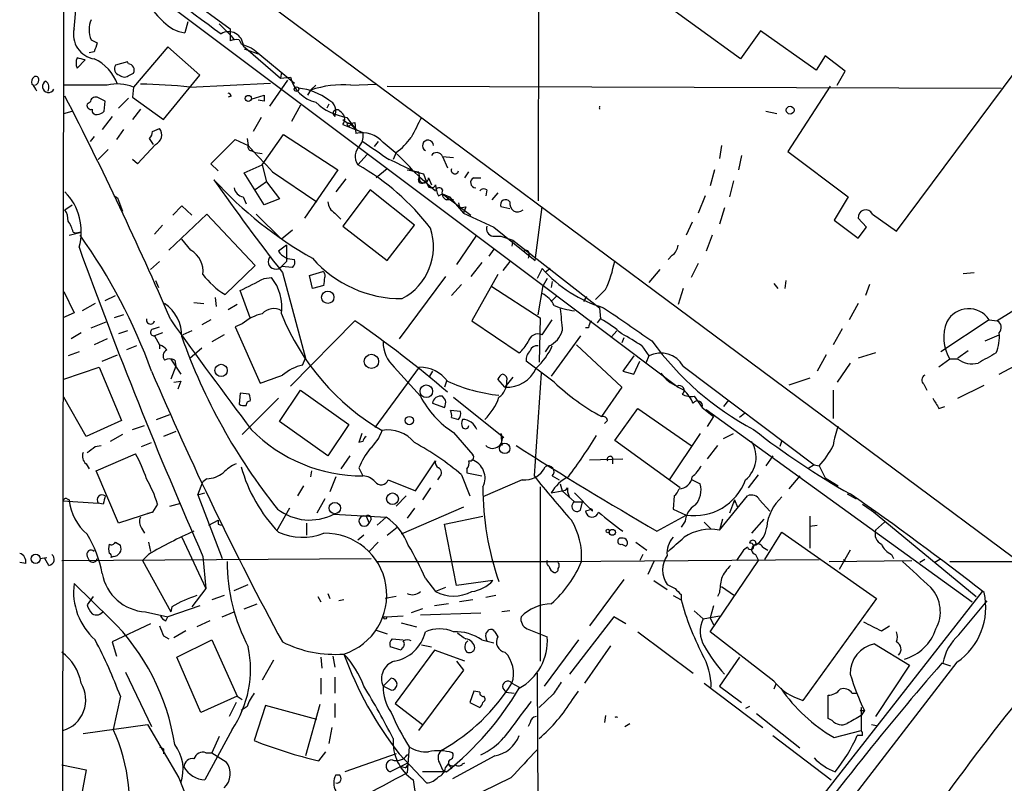
# Model space of a CAD drawing. Extents: x 4 to 856, y 1132 to 1974.
# Drawn here: x 26 to 108, y 1659 to 1724 of the extents above; entities that cross this region are included whole.
import ezdxf

# ---------------------------------------------------------------- set-up
doc = ezdxf.new("R2010")
doc.units = 0
doc.header["$MEASUREMENT"] = 0
doc.layers.add('MAIN', color=5, linetype='CONTINUOUS')

msp = doc.modelspace()

# ---------------------------------------------------------------- linework, layer by layer
at = {"layer": 'MAIN'}
for p, q in [((29.3793, 1826.8247), (29.1253, 1633.8694)), ((69.2573, 1807.0974), (69.1727, 1708.2914)), ((29.3793, 1737.5861), (109.1353, 1678.3194)), ((99.314, 1705.7514), (119.7187, 1733.1834)), ((32.6813, 1728.8654), (69.596, 1701.1794)), ((36.576, 1727.6801), (43.2647, 1722.7694)), ((86.1907, 1720.2294), (78.1473, 1726.0714)), ((30.1413, 1722.7694), (30.3107, 1724.6321)), ((39.7087, 1723.3621), (39.4547, 1722.4307)), ((42.3333, 1723.1927), (43.3493, 1722.1767)), ((87.884, 1722.6001), (86.1907, 1720.2294)), ((92.5407, 1719.2981), (87.884, 1722.6001)), ((31.5807, 1721.8381), (32.0887, 1721.5841)), ((43.3493, 1722.1767), (43.6033, 1721.8381)), ((44.0267, 1721.8381), (44.196, 1721.4994)), ((31.8347, 1720.8221), (31.4113, 1720.7374)), ((38.0153, 1721.2454), (35.1367, 1717.8587)), ((40.7247, 1718.8747), (38.0153, 1721.2454)), ((44.196, 1721.4994), (45.0427, 1721.1607)), ((44.3653, 1721.3301), (47.498, 1718.6207)), ((44.45, 1721.0761), (45.6353, 1720.6527)), ((45.0427, 1721.1607), (45.2967, 1720.9914)), ((45.2967, 1720.9914), (48.6833, 1718.1974)), ((30.3953, 1719.4674), (31.0727, 1720.1447)), ((34.6287, 1719.9754), (33.6127, 1719.7214)), ((34.7133, 1719.8061), (34.6287, 1719.9754)), ((93.3027, 1720.4834), (92.5407, 1719.2981)), ((94.996, 1719.2134), (93.3027, 1720.4834)), ((47.5827, 1719.1287), (47.498, 1718.6207)), ((94.3187, 1718.0281), (94.996, 1719.2134)), ((34.798, 1718.8747), (35.1367, 1719.0441)), ((37.6767, 1715.1494), (40.7247, 1718.8747)), ((48.0907, 1718.4514), (46.5667, 1716.2501)), ((47.498, 1718.6207), (48.3447, 1718.7054)), ((32.9353, 1718.0281), (29.2947, 1718.0281)), ((35.1367, 1717.8587), (35.052, 1717.0121)), ((39.878, 1717.8587), (46.6513, 1718.1974)), ((50.038, 1717.6047), (49.784, 1717.1814)), ((50.038, 1717.6047), (50.4613, 1718.0281)), ((53.4247, 1718.0281), (55.5413, 1718.1127)), ((56.4727, 1717.9434), (108.1193, 1717.7741)), ((93.726, 1717.9434), (90.17, 1712.4401)), ((31.496, 1716.5887), (31.242, 1716.4194)), ((32.6813, 1715.8267), (32.766, 1716.6734)), ((33.8667, 1716.0807), (34.7133, 1716.9274)), ((35.052, 1717.0121), (37.6767, 1715.1494)), ((43.3493, 1717.0967), (43.0953, 1717.0121)), ((45.0427, 1716.8427), (46.1433, 1717.1814)), ((46.1433, 1716.6734), (45.6353, 1716.7581)), ((29.2947, 1715.6574), (29.972, 1715.8267)), ((35.7293, 1715.9961), (35.052, 1715.1494)), ((49.1913, 1716.3347), (48.4293, 1714.9801)), ((51.562, 1716.4194), (51.3927, 1716.0807)), ((88.3073, 1715.8267), (89.2387, 1715.6574)), ((33.3587, 1715.4034), (32.512, 1714.3027)), ((45.8893, 1715.3187), (45.212, 1714.1334)), ((53.086, 1715.3187), (53.848, 1714.3027)), ((34.29, 1714.3027), (33.6973, 1713.4561)), ((36.7453, 1714.1334), (37.338, 1714.3874)), ((52.7473, 1714.7261), (54.4407, 1714.0487)), ((53.086, 1714.7261), (53.2553, 1714.5567)), ((53.4247, 1714.7261), (53.2553, 1714.5567)), ((53.4247, 1714.7261), (53.848, 1714.3027)), ((53.7633, 1714.8954), (53.848, 1713.9641)), ((53.848, 1714.3027), (54.4407, 1714.0487)), ((31.8347, 1713.7101), (31.496, 1713.2867)), ((36.83, 1713.0327), (36.4913, 1713.5407)), ((41.656, 1711.4241), (43.688, 1713.4561)), ((43.688, 1713.4561), (44.7887, 1712.9481)), ((44.704, 1713.5407), (44.7887, 1712.9481)), ((45.974, 1711.3394), (47.752, 1713.8794)), ((47.752, 1713.8794), (52.324, 1710.9161)), ((55.7107, 1713.2867), (55.372, 1712.8634)), ((33.02, 1712.6094), (32.1733, 1711.7627)), ((36.9993, 1713.0327), (35.4753, 1711.4241)), ((45.0427, 1712.5247), (45.3813, 1712.3554)), ((84.582, 1712.9481), (84.4127, 1711.8474)), ((90.17, 1712.4401), (95.25, 1708.6301)), ((35.4753, 1711.4241), (35.052, 1711.7627)), ((45.3813, 1712.3554), (45.974, 1712.2707)), ((54.7793, 1712.1861), (54.0173, 1711.3394)), ((57.2347, 1712.3554), (56.9807, 1711.7627)), ((61.1293, 1712.0167), (62.0607, 1711.9321)), ((61.1293, 1712.0167), (61.5527, 1711.0854)), ((86.2753, 1712.1014), (86.0213, 1710.9161)), ((42.2487, 1710.8314), (41.656, 1711.4241)), ((44.45, 1710.6621), (45.974, 1711.3394)), ((45.974, 1711.3394), (46.3127, 1709.9001)), ((52.324, 1710.9161), (49.53, 1706.8521)), ((56.4727, 1711.0007), (55.5413, 1710.2387)), ((58.166, 1710.9161), (59.0973, 1710.7467)), ((58.5893, 1710.8314), (59.5207, 1710.5774)), ((58.674, 1710.8314), (59.182, 1710.3234)), ((83.9893, 1710.9161), (83.6507, 1709.5614)), ((46.1433, 1707.9527), (44.45, 1710.6621)), ((46.8207, 1710.7467), (50.546, 1708.2067)), ((53.0013, 1710.1541), (52.1547, 1709.0534)), ((59.182, 1710.3234), (60.5367, 1709.1381)), ((59.5207, 1710.5774), (59.8593, 1709.6461)), ((59.69, 1709.9847), (59.8593, 1709.6461)), ((59.69, 1709.9847), (59.8593, 1709.6461)), ((59.944, 1710.2387), (60.198, 1709.6461)), ((62.992, 1710.2387), (63.3307, 1710.7467)), ((63.754, 1710.2387), (64.3467, 1710.2387)), ((85.598, 1709.9847), (85.2593, 1708.6301)), ((46.3127, 1709.9001), (45.3813, 1709.2227)), ((46.3127, 1709.9001), (47.4133, 1708.4607)), ((55.0333, 1709.2227), (52.7473, 1706.1747)), ((58.7587, 1706.2594), (55.0333, 1709.2227)), ((64.8547, 1709.2227), (64.77, 1708.7147)), ((33.528, 1708.7147), (33.782, 1708.5454)), ((33.528, 1708.7147), (33.782, 1708.5454)), ((33.782, 1708.5454), (34.2053, 1707.4447)), ((44.3653, 1708.6301), (44.6193, 1708.0374)), ((47.4133, 1708.4607), (46.1433, 1707.9527)), ((60.7907, 1708.7147), (61.1293, 1708.8841)), ((61.1293, 1708.8841), (61.722, 1708.6301)), ((61.1293, 1708.8841), (63.5, 1707.1061)), ((61.722, 1708.6301), (61.468, 1708.3761)), ((62.0607, 1708.3761), (61.468, 1708.3761)), ((61.722, 1708.6301), (62.9073, 1707.2754)), ((65.786, 1708.9687), (65.278, 1708.3761)), ((83.2273, 1708.7147), (82.6347, 1707.2754)), ((95.25, 1708.6301), (94.0647, 1706.6827)), ((29.3793, 1707.5294), (29.972, 1707.9527)), ((38.4387, 1707.1061), (39.2007, 1707.8681)), ((39.2007, 1707.8681), (40.0473, 1707.1061)), ((62.484, 1708.1221), (62.5687, 1707.6987)), ((62.5687, 1707.6987), (63.0767, 1707.7834)), ((63.0767, 1707.7834), (62.9073, 1707.2754)), ((66.802, 1707.6141), (66.04, 1707.7834)), ((68.9187, 1703.2961), (69.5113, 1707.7834)), ((84.836, 1707.6987), (84.4127, 1706.3441)), ((38.1, 1704.1427), (41.3173, 1707.1907)), ((41.3173, 1707.1907), (45.3813, 1702.8727)), ((45.466, 1707.1907), (47.5827, 1705.0741)), ((52.07, 1707.2754), (52.578, 1706.7674)), ((62.9073, 1707.2754), (65.4473, 1706.0901)), ((94.0647, 1706.6827), (96.0967, 1705.1587)), ((96.774, 1706.0901), (96.0967, 1706.8521)), ((97.282, 1707.1907), (99.314, 1705.7514)), ((37.592, 1706.2594), (36.9147, 1705.4974)), ((48.514, 1705.8361), (47.5827, 1705.0741)), ((52.7473, 1706.1747), (56.4727, 1703.2961)), ((56.4727, 1703.2961), (58.7587, 1706.2594)), ((65.4473, 1706.0901), (68.9187, 1703.2961)), ((82.1267, 1706.5134), (81.6187, 1705.4127)), ((96.0967, 1705.1587), (96.774, 1706.0901)), ((29.718, 1705.4127), (30.734, 1705.6667)), ((30.0567, 1705.6667), (30.3107, 1705.5821)), ((30.734, 1705.6667), (30.3107, 1705.5821)), ((39.9627, 1704.1427), (39.2007, 1705.0741)), ((63.9233, 1705.3281), (62.3147, 1702.9574)), ((65.3627, 1705.3281), (66.04, 1705.3281)), ((66.04, 1705.3281), (67.056, 1704.9894)), ((67.056, 1704.9894), (66.9713, 1704.4814)), ((67.056, 1704.9894), (74.3373, 1699.3167)), ((83.82, 1705.4127), (83.312, 1704.0581)), ((48.006, 1704.5661), (47.3287, 1704.0581)), ((65.4473, 1704.2274), (65.024, 1703.6347)), ((68.4107, 1703.8041), (68.326, 1703.4654)), ((80.4333, 1703.7194), (80.0947, 1703.3807)), ((36.576, 1702.5341), (37.338, 1703.2114)), ((45.3813, 1702.8727), (42.8413, 1700.4174)), ((48.006, 1703.2114), (47.5827, 1702.7881)), ((48.514, 1702.7034), (47.5827, 1702.7881)), ((64.4313, 1703.1267), (63.5, 1701.9414)), ((66.802, 1703.2114), (66.2093, 1702.4494)), ((69.5113, 1702.6187), (69.088, 1701.7721)), ((70.1887, 1702.6187), (69.7653, 1702.2801)), ((79.4173, 1702.5341), (78.486, 1701.4334)), ((82.6347, 1703.0421), (82.042, 1701.8567)), ((115.4007, 1702.9574), (107.7807, 1698.2161)), ((46.1433, 1701.7721), (46.736, 1701.8567)), ((47.6673, 1702.2801), (49.6147, 1695.0834)), ((49.9533, 1702.0261), (51.054, 1702.3647)), ((50.2073, 1700.9254), (49.9533, 1702.0261)), ((61.3833, 1701.9414), (57.4887, 1696.6921)), ((65.786, 1702.1107), (63.5847, 1698.2161)), ((69.9347, 1701.7721), (69.596, 1701.1794)), ((104.902, 1702.1954), (105.8333, 1702.2801)), ((36.9993, 1701.6027), (37.2533, 1701.0101)), ((51.1387, 1701.1794), (50.2073, 1700.9254)), ((62.738, 1701.2641), (61.8913, 1700.3327)), ((65.278, 1701.0947), (69.342, 1698.4701)), ((69.1727, 1698.7241), (69.596, 1701.1794)), ((69.596, 1701.1794), (80.9413, 1692.6281)), ((70.358, 1701.5181), (70.2733, 1701.0101)), ((74.8453, 1700.8407), (73.9987, 1699.9941)), ((81.3647, 1700.9254), (80.9413, 1699.5707)), ((88.9847, 1701.3487), (89.3233, 1700.9254)), ((90.0007, 1701.6027), (89.916, 1700.9254)), ((97.028, 1701.2641), (96.6893, 1700.3327)), ((29.2947, 1700.6714), (30.1413, 1698.8934)), ((32.766, 1699.9094), (33.6127, 1700.3327)), ((41.9947, 1700.1634), (42.0793, 1699.4014)), ((44.958, 1698.4701), (44.1113, 1700.7561)), ((70.7813, 1700.3327), (70.358, 1699.9094)), ((73.2367, 1700.2481), (72.9827, 1699.8247)), ((31.9193, 1699.6554), (30.8187, 1699.0627)), ((40.2167, 1699.7401), (41.0633, 1699.6554)), ((43.8573, 1699.5707), (43.0953, 1699.1474)), ((74.3373, 1699.3167), (74.422, 1698.3854)), ((96.0967, 1699.6554), (95.3347, 1698.3007)), ((30.1413, 1698.8934), (29.21, 1698.4701)), ((34.29, 1698.7241), (33.528, 1698.4701)), ((69.342, 1698.4701), (69.2573, 1694.7447)), ((74.168, 1698.0467), (74.422, 1698.3854)), ((31.5807, 1697.6234), (32.8507, 1698.1314)), ((36.83, 1697.5387), (37.338, 1697.7081)), ((41.656, 1698.3007), (40.894, 1697.8774)), ((44.2807, 1697.9621), (43.688, 1697.7081)), ((43.688, 1697.7081), (45.8047, 1692.9667)), ((48.3447, 1692.7127), (53.7633, 1698.2161)), ((63.5847, 1698.2161), (67.564, 1695.5067)), ((69.5113, 1697.0307), (70.358, 1698.3007)), ((73.406, 1697.6234), (73.152, 1697.6234)), ((94.742, 1697.5387), (93.98, 1696.1841)), ((107.1033, 1698.3007), (103.0393, 1695.5914)), ((107.1033, 1698.3007), (107.7807, 1698.2161)), ((30.734, 1697.2001), (29.8873, 1696.6921)), ((32.9353, 1696.6921), (31.8347, 1696.1841)), ((34.6287, 1697.3694), (33.8667, 1697.1154)), ((37.592, 1697.2001), (36.9147, 1696.9461)), ((36.9147, 1696.9461), (37.338, 1696.1841)), ((40.0473, 1697.3694), (39.2853, 1697.0307)), ((42.7567, 1697.0307), (41.7407, 1696.4381)), ((72.7287, 1696.9461), (70.2733, 1693.5594)), ((75.7767, 1697.3694), (75.3533, 1696.8614)), ((76.3693, 1696.7767), (76.2, 1696.3534)), ((106.7647, 1696.5227), (107.95, 1697.0307)), ((35.3907, 1696.0994), (34.544, 1695.7607)), ((37.338, 1696.1841), (37.338, 1695.8454)), ((39.878, 1695.0834), (40.894, 1695.9301)), ((70.104, 1696.0994), (69.7653, 1695.5914)), ((72.39, 1696.1841), (76.2, 1692.6281)), ((77.8933, 1696.0994), (78.486, 1695.2527)), ((30.5647, 1695.5914), (29.6333, 1695.2527)), ((32.512, 1694.8294), (33.782, 1695.3374)), ((49.3607, 1694.4907), (49.6147, 1695.0834)), ((77.216, 1695.2527), (76.2847, 1693.9827)), ((78.486, 1695.2527), (78.232, 1694.6601)), ((93.3873, 1695.3374), (92.6253, 1693.9827)), ((97.536, 1695.5067), (96.0967, 1695.0834)), ((105.3253, 1695.6761), (104.4787, 1695.0834)), ((29.2947, 1693.3054), (32.258, 1694.3214)), ((32.258, 1694.3214), (34.1207, 1689.8341)), ((38.2693, 1694.9987), (39.116, 1693.7287)), ((38.6927, 1694.4061), (38.2693, 1693.3054)), ((38.608, 1694.9141), (38.6927, 1694.4061)), ((55.4567, 1689.2414), (59.182, 1694.3214)), ((57.0653, 1694.3214), (59.2667, 1691.8661)), ((70.5273, 1693.0514), (68.1567, 1694.8294)), ((77.216, 1693.7287), (77.724, 1694.8294)), ((81.3647, 1694.4061), (92.3713, 1686.1087)), ((95.4193, 1694.6601), (94.3187, 1693.0514)), ((103.8013, 1694.9987), (102.87, 1694.3214)), ((104.4787, 1694.9987), (103.8013, 1694.9987)), ((107.95, 1693.7287), (110.1513, 1694.9141)), ((60.2827, 1693.9827), (60.0287, 1693.5594)), ((67.056, 1693.4747), (66.3787, 1692.6281)), ((69.4267, 1693.8134), (68.834, 1685.1774)), ((76.2847, 1693.9827), (77.216, 1693.7287)), ((92.0327, 1693.3901), (90.2547, 1692.7974)), ((38.5233, 1693.0514), (39.116, 1693.1361)), ((39.116, 1693.1361), (38.862, 1692.4587)), ((61.468, 1693.1361), (61.2987, 1692.6281)), ((66.3787, 1692.6281), (65.786, 1693.3054)), ((76.2, 1692.6281), (74.5067, 1690.1727)), ((80.9413, 1692.6281), (81.4493, 1692.3741)), ((101.6, 1692.8821), (101.854, 1692.3741)), ((104.4787, 1691.6967), (106.68, 1692.7974)), ((31.1573, 1688.4794), (29.2947, 1691.7814)), ((44.1113, 1692.1201), (44.0267, 1691.1887)), ((44.8733, 1692.0354), (44.1113, 1692.1201)), ((47.4133, 1689.7494), (49.1913, 1692.3741)), ((49.1913, 1692.3741), (53.2553, 1689.4954)), ((61.3833, 1691.5274), (61.1293, 1691.8661)), ((62.0607, 1691.7814), (66.294, 1688.3947)), ((82.296, 1691.8661), (82.9733, 1690.9347)), ((93.98, 1692.3741), (93.98, 1690.0034)), ((44.2807, 1688.6487), (47.3287, 1691.6967)), ((60.2827, 1691.2734), (61.2987, 1690.9347)), ((82.9733, 1690.9347), (83.9047, 1690.1727)), ((85.1747, 1691.5274), (84.7513, 1691.0194)), ((102.87, 1690.8501), (103.378, 1691.0194)), ((37.084, 1689.9187), (38.1847, 1690.3421)), ((62.6533, 1690.5961), (61.8067, 1690.6807)), ((61.8913, 1690.0881), (62.484, 1689.9187)), ((75.6073, 1688.1407), (77.5547, 1690.8501)), ((77.5547, 1690.8501), (82.042, 1687.7174)), ((83.312, 1690.7654), (105.664, 1674.5941)), ((83.9047, 1690.1727), (83.3967, 1689.3261)), ((86.5293, 1690.4267), (86.106, 1690.0881)), ((34.1207, 1689.8341), (31.1573, 1688.4794)), ((35.052, 1689.0721), (36.068, 1689.4107)), ((51.4773, 1686.8707), (47.4133, 1689.7494)), ((53.2553, 1689.4954), (51.4773, 1686.8707)), ((75.0147, 1689.8341), (74.7607, 1689.5801)), ((34.2053, 1688.6487), (33.1893, 1688.0561)), ((38.6927, 1688.9027), (37.6767, 1688.4794)), ((54.356, 1688.7334), (54.102, 1687.9714)), ((62.0607, 1688.8181), (63.6693, 1686.9554)), ((66.04, 1688.7334), (66.1247, 1687.7174)), ((82.804, 1688.7334), (80.1793, 1684.8387)), ((84.7513, 1688.3101), (85.598, 1688.7334)), ((31.9193, 1687.6327), (32.4273, 1687.7174)), ((35.814, 1687.6327), (36.6607, 1687.9714)), ((54.4407, 1688.0561), (54.102, 1687.9714)), ((81.1107, 1684.1614), (75.6073, 1688.1407)), ((84.2433, 1687.7174), (83.3967, 1686.6167)), ((89.662, 1688.1407), (89.4927, 1687.6327)), ((32.004, 1685.6007), (35.306, 1687.0401)), ((53.34, 1686.8707), (52.578, 1685.7701)), ((88.9, 1686.8707), (88.3073, 1686.0241)), ((31.1573, 1686.1934), (31.4113, 1685.7701)), ((58.8433, 1683.9074), (60.5367, 1686.4474)), ((73.4907, 1686.5321), (76.2847, 1686.6167)), ((75.438, 1686.7014), (75.438, 1686.1934)), ((92.3713, 1686.1087), (91.8633, 1685.7701)), ((92.3713, 1686.1087), (92.7947, 1686.0241)), ((92.7947, 1686.0241), (93.3027, 1685.0081)), ((33.8667, 1681.1981), (32.004, 1685.6007)), ((50.1227, 1685.6007), (50.038, 1685.0927)), ((54.102, 1685.8547), (54.4407, 1685.1774)), ((62.738, 1685.2621), (63.4153, 1683.4841)), ((63.1613, 1685.7701), (63.1613, 1685.4314)), ((63.1613, 1685.4314), (64.4313, 1685.1774)), ((70.358, 1685.1774), (70.9507, 1684.8387)), ((86.868, 1684.1614), (87.7147, 1685.2621)), ((91.186, 1685.1774), (90.2547, 1684.0767)), ((40.5553, 1683.5687), (40.9787, 1684.6694)), ((41.3173, 1684.9234), (40.9787, 1684.6694)), ((49.4453, 1684.3307), (48.9373, 1683.4841)), ((52.1547, 1685.0927), (51.6467, 1683.8227)), ((56.5573, 1684.8387), (58.8433, 1683.9074)), ((60.8753, 1685.0927), (60.706, 1684.8387)), ((67.818, 1684.8387), (64.516, 1683.3994)), ((71.0353, 1684.5001), (71.2047, 1683.9074)), ((82.1267, 1684.8387), (82.804, 1684.5001)), ((93.3027, 1685.0081), (94.4033, 1684.3307)), ((40.5553, 1683.5687), (41.148, 1683.7381)), ((40.5553, 1683.5687), (42.5873, 1678.2347)), ((58.0813, 1683.4841), (57.2347, 1682.6374)), ((60.1133, 1684.1614), (59.436, 1683.1454)), ((69.342, 1684.2461), (69.342, 1669.5987)), ((70.2733, 1683.7381), (71.2047, 1683.9074)), ((71.2047, 1683.9074), (72.2207, 1682.9761)), ((71.628, 1684.1614), (71.628, 1683.8227)), ((71.628, 1683.8227), (71.7973, 1683.3147)), ((72.2207, 1683.7381), (73.7447, 1682.2141)), ((80.6027, 1683.4841), (80.518, 1682.3834)), ((84.4127, 1680.6054), (86.7833, 1683.4841)), ((95.1653, 1683.6534), (95.9273, 1683.2301)), ((29.21, 1683.0607), (32.1733, 1682.8914)), ((29.5487, 1683.2301), (29.718, 1683.1454)), ((32.5967, 1682.8067), (32.1733, 1682.8914)), ((37.1687, 1682.8067), (36.7453, 1682.1294)), ((38.1847, 1682.6374), (39.116, 1682.8914)), ((51.2233, 1683.2301), (50.546, 1682.0447)), ((72.2207, 1682.9761), (72.898, 1682.9761)), ((72.7287, 1682.2987), (72.898, 1682.9761)), ((85.6827, 1683.1454), (85.2593, 1682.0447)), ((85.6827, 1683.1454), (85.598, 1682.8914)), ((85.6827, 1683.1454), (85.9367, 1682.5527)), ((87.7993, 1683.1454), (88.646, 1682.2141)), ((96.4353, 1682.8067), (97.536, 1682.0447)), ((36.7453, 1682.1294), (33.8667, 1681.1981)), ((36.322, 1682.0447), (36.7453, 1682.1294)), ((48.26, 1682.4681), (47.1593, 1680.5207)), ((51.9853, 1681.9601), (56.388, 1681.7061)), ((54.6947, 1681.7907), (54.9487, 1681.1981)), ((62.9073, 1682.5527), (57.658, 1680.2667)), ((58.7587, 1682.4681), (58.166, 1681.6214)), ((61.2987, 1681.1134), (64.516, 1681.7907)), ((73.4907, 1682.2987), (73.152, 1682.2141)), ((79.1633, 1680.5207), (81.6187, 1681.8754)), ((80.518, 1682.3834), (81.6187, 1681.8754)), ((92.0327, 1681.7907), (92.0327, 1679.0814)), ((97.1973, 1682.2987), (106.0027, 1675.0174)), ((41.4867, 1681.0287), (42.2487, 1681.4521)), ((42.2487, 1681.1134), (42.5027, 1681.0287)), ((49.6993, 1681.1981), (49.6993, 1680.1821)), ((55.118, 1681.5367), (54.9487, 1681.1981)), ((56.388, 1681.7061), (55.626, 1681.0287)), ((62.3147, 1675.9487), (61.2987, 1681.1134)), ((81.534, 1681.3674), (81.1953, 1680.8594)), ((83.1427, 1681.2827), (83.7353, 1680.6901)), ((84.6667, 1681.5367), (84.4127, 1680.6054)), ((88.138, 1681.5367), (87.122, 1680.3514)), ((92.0327, 1680.9441), (92.6253, 1681.0287)), ((98.298, 1681.2827), (97.536, 1680.6054)), ((35.814, 1680.7747), (36.068, 1680.3514)), ((54.5253, 1680.1821), (54.0173, 1679.7587)), ((56.4727, 1680.1821), (57.3193, 1680.8594)), ((88.2227, 1678.1501), (89.662, 1680.4361)), ((89.662, 1680.4361), (97.6207, 1674.8481)), ((33.6127, 1679.5894), (34.036, 1679.3354)), ((36.4067, 1679.5894), (36.576, 1678.8274)), ((39.2007, 1680.0127), (41.2327, 1675.6947)), ((55.7107, 1679.5894), (54.9487, 1678.8274)), ((76.2, 1679.4201), (76.5387, 1679.2507)), ((77.3853, 1679.5894), (78.3167, 1678.9121)), ((36.4067, 1678.5734), (35.8987, 1678.0654)), ((77.978, 1678.5734), (77.724, 1678.0654)), ((86.4447, 1678.9121), (85.852, 1678.0654)), ((86.7833, 1679.1661), (86.4447, 1678.9121)), ((87.4607, 1678.5734), (87.7147, 1678.0654)), ((88.0533, 1679.1661), (88.4767, 1678.9121)), ((95.4193, 1678.9121), (94.488, 1677.3034)), ((98.8907, 1678.5734), (99.06, 1678.2347)), ((26.0773, 1677.8114), (25.5693, 1677.8961)), ((27.2627, 1678.2347), (27.8553, 1678.3194)), ((28.0247, 1677.6421), (27.686, 1678.2347)), ((29.1253, 1678.0654), (55.118, 1678.2347)), ((31.242, 1678.4041), (31.4113, 1678.0654)), ((33.4433, 1678.4041), (33.274, 1678.3194)), ((35.8987, 1678.0654), (38.2693, 1673.7474)), ((40.9787, 1678.4041), (41.2327, 1675.6947)), ((55.5413, 1677.9807), (70.7813, 1677.9807)), ((70.7813, 1677.9807), (92.7947, 1678.1501)), ((78.9093, 1677.9807), (78.4013, 1676.8801)), ((83.6507, 1672.0541), (87.7147, 1678.0654)), ((93.6413, 1677.9807), (100.584, 1678.0654)), ((94.8267, 1678.1501), (94.996, 1678.0654)), ((101.6847, 1678.1501), (101.2613, 1677.8961)), ((102.9547, 1678.1501), (102.5313, 1677.8961)), ((103.8013, 1677.9807), (145.2033, 1677.8961)), ((33.1893, 1673.1547), (30.1413, 1676.1181)), ((43.6033, 1675.5254), (44.7887, 1676.0334)), ((59.69, 1676.5414), (60.5367, 1675.4407)), ((65.3627, 1676.3721), (62.3147, 1675.9487)), ((76.3693, 1676.4567), (73.4907, 1672.5621)), ((78.9093, 1676.3721), (80.01, 1675.6101)), ((41.2327, 1675.6947), (40.0473, 1674.1707)), ((51.4773, 1675.2714), (51.6467, 1674.8481)), ((61.3833, 1675.7794), (60.5367, 1675.4407)), ((106.5107, 1675.4407), (69.1727, 1627.7734)), ((81.1953, 1675.1867), (81.1953, 1674.7634)), ((84.4127, 1675.3561), (84.2433, 1675.0174)), ((84.582, 1675.8641), (85.6827, 1675.1021)), ((31.75, 1675.0174), (31.242, 1674.3401)), ((42.7567, 1675.1021), (41.7407, 1674.7634)), ((44.45, 1674.0014), (45.5507, 1674.4247)), ((50.6307, 1675.0174), (50.8847, 1674.5941)), ((52.832, 1674.7634), (52.4087, 1674.6787)), ((57.2347, 1675.0174), (56.3033, 1674.8481)), ((61.6373, 1674.4247), (60.452, 1674.2554)), ((63.6693, 1674.7634), (62.5687, 1674.5941)), ((65.6167, 1675.1021), (64.77, 1674.9327)), ((80.518, 1675.1021), (81.1953, 1674.7634)), ((97.6207, 1674.8481), (91.44, 1666.2967)), ((104.5633, 1671.8001), (106.934, 1674.6787)), ((36.1527, 1673.7474), (38.0153, 1673.3241)), ((40.7247, 1674.2554), (38.0153, 1673.3241)), ((38.354, 1674.1707), (38.2693, 1673.7474)), ((42.5873, 1673.3241), (43.6033, 1673.7474)), ((59.436, 1674.0014), (58.5047, 1673.6627)), ((59.2667, 1673.4934), (64.3467, 1673.6627)), ((66.802, 1673.8321), (66.1247, 1673.7474)), ((82.296, 1673.8321), (83.058, 1673.1547)), ((83.9047, 1674.2554), (83.6507, 1673.2394)), ((36.576, 1672.7314), (33.3587, 1671.2074)), ((37.846, 1672.9854), (38.0153, 1673.3241)), ((41.5713, 1672.9854), (40.4707, 1672.4774)), ((56.388, 1673.3241), (57.8273, 1673.4087)), ((57.658, 1672.8161), (58.928, 1672.4774)), ((75.5227, 1673.3241), (71.7973, 1668.4981)), ((76.5387, 1672.7314), (75.5227, 1673.3241)), ((83.058, 1673.1547), (84.4127, 1673.4087)), ((83.6507, 1673.2394), (83.9047, 1672.6467)), ((39.5393, 1672.1387), (38.5233, 1671.5461)), ((55.4567, 1672.2234), (56.4727, 1671.8847)), ((64.77, 1671.8847), (65.024, 1672.2234)), ((65.532, 1672.0541), (65.786, 1671.6307)), ((68.2413, 1672.3081), (69.9347, 1671.6307)), ((77.5547, 1672.0541), (82.2113, 1668.5827)), ((88.9847, 1667.9054), (83.6507, 1672.0541)), ((98.044, 1672.1387), (98.7213, 1672.5621)), ((33.3587, 1671.2074), (33.6973, 1670.0221)), ((37.6767, 1671.7154), (38.1, 1671.4614)), ((38.7773, 1669.9374), (41.7407, 1671.3767)), ((41.7407, 1671.3767), (43.8573, 1666.6354)), ((56.896, 1671.4614), (57.8273, 1671.3767)), ((64.4313, 1671.3767), (65.4473, 1671.1227)), ((72.5593, 1671.3767), (69.6807, 1667.4821)), ((97.4513, 1671.0381), (100.4147, 1669.2601)), ((57.658, 1670.5301), (56.7267, 1670.7841)), ((60.452, 1670.5301), (57.15, 1666.0427)), ((57.7427, 1670.6994), (57.658, 1670.5301)), ((59.3513, 1670.9534), (60.198, 1670.7841)), ((62.992, 1669.5987), (60.452, 1670.5301)), ((75.2687, 1670.8687), (73.0673, 1667.7361)), ((40.8093, 1665.2807), (38.7773, 1669.9374)), ((46.9053, 1669.6834), (45.974, 1667.9901)), ((50.8847, 1669.9374), (50.9693, 1669.0061)), ((51.9007, 1670.0221), (52.07, 1669.0907)), ((62.3147, 1669.5987), (62.9073, 1668.8367)), ((104.394, 1669.5141), (80.264, 1638.2721)), ((86.106, 1669.9374), (84.4127, 1667.4821)), ((103.886, 1669.1754), (103.124, 1669.4294)), ((34.4593, 1668.6674), (36.6607, 1664.0954)), ((62.9073, 1668.8367), (59.0973, 1663.7567)), ((69.088, 1668.5827), (69.342, 1624.5561)), ((100.4147, 1669.2601), (97.536, 1664.9421)), ((50.8847, 1668.1594), (50.8847, 1666.8047)), ((52.07, 1668.2441), (52.07, 1666.8894)), ((56.134, 1667.4821), (56.8113, 1668.1594)), ((66.9713, 1667.7361), (67.564, 1667.3974)), ((83.1427, 1667.7361), (88.0533, 1664.0107)), ((56.8113, 1667.1434), (56.134, 1667.4821)), ((63.754, 1667.0587), (63.4153, 1666.1274)), ((64.262, 1666.9741), (63.754, 1667.0587)), ((66.2093, 1667.3127), (66.4633, 1666.9741)), ((66.4633, 1666.9741), (67.1407, 1666.8894)), ((72.0513, 1666.3814), (72.5593, 1667.0587)), ((84.4127, 1667.4821), (86.2753, 1666.1274)), ((89.154, 1667.6514), (88.9847, 1667.2281)), ((95.5887, 1666.8894), (96.012, 1666.8894)), ((34.036, 1666.6354), (33.4433, 1663.8414)), ((43.8573, 1666.6354), (40.8093, 1665.2807)), ((43.7727, 1666.1274), (43.18, 1664.9421)), ((43.8573, 1666.6354), (44.2807, 1666.3814)), ((63.4153, 1666.1274), (64.262, 1665.7041)), ((70.4427, 1666.8047), (69.2573, 1665.7041)), ((93.5567, 1664.7727), (93.5567, 1666.7201)), ((44.704, 1665.7887), (44.196, 1665.4501)), ((46.228, 1665.8734), (45.2967, 1662.9101)), ((50.546, 1664.6881), (46.228, 1665.8734)), ((50.8, 1665.9581), (49.6147, 1661.6401)), ((52.07, 1666.0427), (52.07, 1664.8574)), ((57.15, 1666.0427), (59.436, 1664.2647)), ((86.9527, 1665.7887), (86.614, 1665.6194)), ((96.266, 1665.4501), (96.6047, 1665.4501)), ((96.3507, 1665.7041), (96.3507, 1663.7567)), ((96.6047, 1665.4501), (96.3507, 1665.0267)), ((68.4953, 1664.4341), (68.326, 1664.0954)), ((74.8453, 1665.0267), (74.7607, 1664.4341)), ((87.5453, 1665.1961), (91.186, 1662.3174)), ((93.8953, 1664.6034), (93.5567, 1664.7727)), ((30.9033, 1663.5027), (36.322, 1664.2647)), ((36.322, 1664.2647), (38.9467, 1659.7774)), ((43.434, 1663.8414), (41.148, 1659.6081)), ((51.816, 1664.0107), (51.562, 1662.6561)), ((76.454, 1664.0954), (76.8773, 1664.3494)), ((94.0647, 1663.1641), (96.3507, 1663.7567)), ((97.1973, 1664.2647), (97.6207, 1664.1801)), ((42.3333, 1663.2487), (41.7407, 1661.8941)), ((88.9, 1663.3334), (93.8107, 1659.6081)), ((96.4353, 1663.3334), (96.012, 1663.3334)), ((37.6767, 1662.2327), (37.6767, 1661.8094)), ((50.7153, 1661.2167), (51.308, 1661.9787)), ((58.3353, 1662.4021), (58.166, 1660.2007)), ((41.2327, 1661.8941), (41.7407, 1661.8941)), ((41.7407, 1661.8941), (42.926, 1661.1321)), ((57.2347, 1661.8094), (52.9167, 1660.2854)), ((57.4887, 1661.8094), (59.7747, 1659.3541)), ((58.166, 1661.7247), (58.3353, 1661.7247)), ((65.532, 1661.6401), (61.976, 1659.6927)), ((29.1253, 1660.8781), (31.1573, 1660.4547)), ((31.1573, 1660.4547), (30.5647, 1657.3221)), ((58.2507, 1661.0474), (56.7267, 1660.2854)), ((57.9967, 1660.6241), (57.658, 1660.7087)), ((61.468, 1660.2854), (59.436, 1660.2854)), ((60.8753, 1661.0474), (61.1293, 1660.4547)), ((61.1293, 1660.4547), (61.468, 1660.2854)), ((61.3833, 1660.6241), (61.6373, 1660.9627)), ((61.8067, 1660.7087), (61.8913, 1660.5394)), ((62.8227, 1660.9627), (62.992, 1661.0474)), ((38.9467, 1659.7774), (40.64, 1655.5441)), ((52.1547, 1660.0314), (52.4087, 1660.0314)), ((66.8867, 1659.7774), (59.8593, 1656.3907))]:
    msp.add_line(p, q, dxfattribs=at)
for centre, radius in [((48.8526, 1717.6894), 0.1893), ((44.7963, 1716.9121), 0.2558), ((90.3638, 1715.9226), 0.3284), ((51.4769, 1700.1869), 0.5175), ((55.1515, 1694.7982), 0.6013), ((42.5105, 1694.0459), 0.5161), ((59.7658, 1692.2884), 0.529), ((58.3353, 1689.8235), 0.3518), ((66.36, 1687.4812), 0.4409), ((56.9227, 1683.2444), 0.4924), ((52.0699, 1682.4681), 0.4751), ((75.0358, 1680.5419), 0.1496), ((75.4138, 1680.424), 0.2493), ((26.9111, 1678.1975), 0.3908), ((56.3033, 1673.2394), 0.1197)]:
    msp.add_circle(centre, radius, dxfattribs=at)
for centre, radius, start, end in [((160.9789, 1884.5974), 200.9032, 230.781268, 233.863012), ((42.7981, 1729.1611), 7.7367, 214.29867, 228.550594), ((33.5912, 1722.6847), 2.1815, 157.162142, 202.835438), ((39.8849, 1725.4147), 3.0149, 222.908547, 261.796256), ((32.1853, 1722.2976), 2.0977, 167.002517, 260.37872), ((43.1377, 1721.2948), 1.2282, 1.647103, 121.132567), ((297.2645, 1722.2614), 254.0003, 179.885409, 180.114592), ((222.4615, 1657.7032), 200.8048, 161.450469, 161.679652), ((43.8153, 1720.2699), 1.5824, 82.322568, 110.362373), ((31.3696, 1719.8907), 1.0623, 156.511757, 203.483297), ((-11.6159, 1550.8794), 174.5653, 75.845217, 76.0744), ((30.4312, 1716.9841), 3.5358, 18.614302, 66.61289), ((34.0995, 1719.425), 0.5699, 148.66384, 254.927405), ((34.6963, 1719.298), 0.5083, 330.035633, 88.083714), ((27.1147, 1718.282), 0.5558, 130.373177, 197.734068), ((26.9241, 1718.5079), 0.2602, 347.454468, 130.620402), ((26.7367, 1718.4573), 0.4413, 283.444223, 359.234025), ((27.9972, 1717.9159), 0.5045, 116.676788, 333.323212), ((27.3897, 1717.8503), 0.6417, 329.034712, 53.580088), ((34.3747, 1719.3194), 0.614, 226.405547, 313.587694), ((51.1448, 1719.3888), 2.8823, 193.715628, 256.282441), ((25.6129, 1716.9704), 1.5001, 21.495727, 49.593412), ((33.7771, 1714.5795), 3.5499, 67.480453, 103.717593), ((35.176, 1675.0664), 43.0499, 83.729519, 89.263583), ((48.5618, 1712.9406), 4.8554, 51.835947, 84.561234), ((52.7387, 1709.7585), 8.298, 85.257919, 108.993711), ((-238.7087, 1578.7979), 301.6583, 23.337895, 27.287893), ((31.957, 1716.5699), 0.4614, 73.41494, 177.66472), ((-52.2425, 1547.5278), 189.3058, 63.317001, 63.546197), ((43.0533, 1717.0547), 0.299, 8.075896, 81.924104), ((173.1432, 1716.9274), 127.0002, 179.885409, 180.114592), ((53.9407, 1720.4324), 5.1846, 227.847928, 260.511334), ((51.1619, 1715.8355), 1.0056, 334.553556, 66.555275), ((31.5665, 1716.3206), 0.3392, 163.066164, 286.933836), ((31.9899, 1715.8973), 0.3393, 163.071082, 286.928918), ((32.0293, 1716.5297), 0.9588, 273.551733, 312.844497), ((52.2393, 1715.6574), 0.3053, 33.684862, 236.315138), ((52.1801, 1715.1748), 0.7232, 321.65322, 64.338425), ((74.678, 1716.1231), 0.3636, 159.556458, 200.443542), ((53.4247, 1715.6999), 0.8729, 219.09959, 292.825376), ((482.2726, 1502.8122), 473.309, 153.321711, 153.550883), ((35.7892, 1714.1924), 0.9579, 317.132054, 356.468811), ((36.6184, 1713.8476), 0.8996, 295.052295, 36.874993), ((53.2553, 1714.5979), 0.2124, 37.118023, 142.865695), ((54.3983, 1711.8051), 2.228, 38.829287, 104.299447), ((53.0291, 1713.7949), 1.4342, 323.814027, 10.19265), ((436.5455, 2262.8556), 669.3505, 235.1898457, 235.4190261), ((53.1246, 1717.7355), 6.7704, 307.377834, 322.622166), ((59.9041, 1712.9356), 0.4633, 1.545819, 242.478172), ((45.0568, 1712.821), 0.2967, 154.635454, 267.275527), ((596.1812, 2219.8718), 749.0029, 222.5939359, 222.8231077), ((54.9817, 1712.0511), 1.1986, 131.550174, 216.426279), ((44.9998, 1698.7267), 18.2622, 41.515954, 52.433206), ((40.4111, 1675.3232), 39.8908, 62.890108, 65.990829), ((60.6436, 1711.8386), 0.5173, 20.137343, 149.469316), ((43.5944, 1693.2771), 20.8539, 37.615313, 60.012786), ((62.1764, 1710.8767), 0.3109, 156.494086, 351.622317), ((66.5191, 1732.474), 33.2802, 222.315334, 240.650556), ((183.3055, 1808.5566), 172.3149, 214.85864, 218.079739), ((58.4626, 1710.4081), 0.7194, 331.913927, 28.079046), ((59.4026, 1710.0894), 0.306, 183.748053, 339.983286), ((59.5545, 1710.2049), 0.3909, 162.35305, 4.959584), ((63.9293, 1709.8335), 0.4414, 113.394557, 269.22122), ((44.4923, 1709.5191), 0.898, 188.130102, 261.869898), ((60.198, 1709.7449), 0.3528, 196.262154, 343.737847), ((62.7905, 1709.7604), 2.2567, 182.903231, 207.605171), ((60.8471, 1709.0817), 0.3155, 26.548806, 169.701651), ((61.722, 1708.9688), 0.6448, 156.810744, 246.802576), ((64.6007, 1708.8839), 0.4235, 53.140927, 143.111161), ((25.9572, 1705.7031), 4.7891, 344.169967, 44.392581), ((66.4386, 1707.9633), 0.4373, 33.813597, 204.291068), ((28.1097, 1706.6828), 1.526, 356.818087, 33.696316), ((52.7048, 1708.3337), 1.2341, 185.906937, 239.04341), ((67.4639, 1708.0493), 0.6804, 166.623497, 310.164649), ((96.7201, 1706.9137), 0.6264, 26.241927, 185.643246), ((27.748, 1705.1791), 2.3596, 11.925675, 36.967509), ((55.4152, 1704.4471), 4.9498, 298.048859, 18.350026), ((65.4526, 1705.9577), 0.6361, 160.052295, 261.87372), ((-8.6566, 1677.4446), 48.2407, 20.049054, 35.43374), ((419.1995, 1845.0217), 413.2946, 199.892331, 203.77493), ((38.9372, 1702.36), 2.0567, 353.037735, 60.09029), ((386.6557, 1703.8887), 338.6504, 179.885392, 180.114592), ((79.841, 1704.6505), 1.1035, 302.461635, 355.613639), ((47.0952, 1703.1874), 0.6302, 134.781413, 320.679886), ((48.5987, 1704.9046), 1.5263, 213.684862, 273.17754), ((48.0908, 1703.169), 0.6292, 312.268789, 19.661787), ((57.6365, 1709.9189), 9.8408, 220.979765, 270.618339), ((68.1566, 1703.8604), 0.2603, 347.50701, 130.575031), ((77.7927, 1709.8817), 11.0151, 221.251592, 253.563816), ((64.3982, 1705.5065), 11.4417, 335.933889, 348.42844), ((46.3248, 1706.1202), 6.6826, 216.869383, 238.581734), ((-208.8726, 2209.264), 567.9623, 296.450455, 296.679638), ((43.6345, 1699.3535), 3.9856, 352.143544, 38.906768), ((50.8848, 1702.0261), 0.3785, 333.414641, 63.448488), ((47.0631, 1702.0324), 4.1639, 348.17895, 357.581633), ((68.5373, 1698.5121), 2.2156, 26.079309, 63.920691), ((35.9261, 1696.9422), 3.2756, 358.586527, 55.925702), ((46.9346, 1697.9459), 1.2912, 59.872602, 138.070178), ((72.8074, 1705.0073), 5.9735, 247.560754, 264.363469), ((536.7698, 1740.6485), 467.5724, 185.081778, 185.310973), ((775.2001, 2713.9081), 1232.9354, 235.3768815, 235.6060669), ((105.3757, 1697.1566), 2.072, 33.514446, 151.935971), ((36.5732, 1698.2895), 0.3493, 164.065869, 347.869728), ((46.8625, 1694.9149), 3.9939, 102.853864, 130.273593), ((66.0975, 1706.2096), 19.9392, 201.788016, 239.738806), ((69.4567, 1689.5544), 10.1312, 48.271731, 60.652782), ((36.8723, 1697.2424), 0.2993, 98.124688, 278.143638), ((424.6139, 1974.7612), 475.0711, 215.586755, 216.967414), ((-1.904, 1618.0316), 97.6135, 49.452292, 55.230066), ((74.3635, 1697.5638), 0.9594, 137.162672, 176.438195), ((106.6239, 1696.8042), 3.3507, 156.665343, 212.605359), ((107.4702, 1697.6423), 0.6524, 317.33528, 61.580881), ((86.0824, 1713.4334), 49.7245, 199.467762, 218.641165), ((69.1621, 1696.2475), 0.8575, 65.96967, 167.158124), ((69.233, 1697.9663), 2.0601, 295.011349, 343.157168), ((68.5498, 1682.4462), 16.5442, 55.614405, 62.457307), ((104.4349, 1696.8616), 3.5314, 337.43842, 5.500555), ((36.9993, 1695.0834), 1.1516, 36.024081, 72.896174), ((58.9846, 1696.4291), 2.8506, 179.819105, 227.678585), ((65.6154, 1697.8783), 3.0695, 309.407873, 332.017332), ((69.0706, 1695.5091), 0.599, 80.187043, 163.812868), ((65.1938, 1698.4312), 5.6662, 312.246141, 335.699315), ((98.9621, 1711.0996), 24.9283, 215.785574, 242.084077), ((38.1634, 1695.2739), 0.5396, 115.548719, 221.822252), ((69.1428, 1694.9261), 0.9908, 130.805138, 185.600694), ((79.4971, 1693.3733), 2.1341, 28.942998, 118.279845), ((318.5838, 1314.0837), 435.8408, 118.938093, 119.167276), ((38.1846, 1694.067), 0.947, 63.443066, 116.551522), ((50.2489, 1690.5973), 3.9935, 102.850944, 130.275114), ((59.1397, 1691.2733), 3.0484, 37.667605, 89.204929), ((66.5336, 1695.3209), 2.6972, 266.707759, 336.298493), ((105.6639, 1696.5224), 1.9304, 232.122674, 285.260846), ((283.4114, 1799.1825), 268.2404, 203.090512, 208.495588), ((-122.6139, 2158.9553), 495.4899, 289.870978, 290.100161), ((66.5054, 1693.0093), 0.778, 112.371722, 157.628278), ((66.0823, 1693.263), 0.4827, 344.757375, 74.745922), ((81.9016, 1695.3827), 2.8672, 213.184044, 248.627193), ((101.8742, 1693.2373), 0.4488, 114.977557, 232.333315), ((67.3519, 1705.8032), 13.9315, 245.400939, 263.89675), ((64.9394, 1693.0937), 1.6092, 305.362181, 1.509871), ((82.5113, 1705.4278), 17.2276, 225.922847, 242.31327), ((81.0495, 1692.3623), 0.3999, 305.187993, 118.820836), ((44.0277, 1691.6122), 0.9456, 349.674018, 26.586729), ((66.4503, 1695.6465), 8.1176, 207.755779, 237.265283), ((60.9687, 1691.1945), 0.6905, 76.551385, 173.438979), ((61.429, 1693.2995), 4.694, 313.925361, 341.130416), ((82.0419, 1693.4746), 1.6284, 242.103644, 278.977017), ((78.7312, 1689.6783), 3.8282, 24.624302, 44.763998), ((44.4498, 1692.0349), 0.9461, 243.434949, 280.320555), ((44.9156, 1691.1464), 0.2993, 81.856362, 188.124688), ((60.4521, 1691.3579), 0.9465, 333.440363, 10.316217), ((82.5713, 1691.0568), 0.4201, 343.10482, 148.96608), ((314.2658, 1818.2733), 246.8296, 210.85116, 211.080343), ((60.9605, 1690.2576), 0.9461, 349.679445, 26.565051), ((61.8912, 1690.4267), 0.7807, 319.405074, 12.531992), ((74.5744, 1689.7239), 0.4539, 14.051552, 98.578205), ((63.4574, 1689.58), 0.7194, 151.913927, 208.079046), ((62.7956, 1688.6277), 1.2913, 20.130193, 88.797453), ((63.0464, 1689.4169), 0.2843, 218.11535, 358.750695), ((100.6306, 1686.8275), 6.7099, 158.137701, 172.378666), ((54.3627, 1698.2754), 13.0982, 224.639031, 270.341199), ((54.9909, 1688.0138), 0.5518, 122.463229, 175.603684), ((52.6217, 1690.1718), 3.6265, 311.682348, 340.937517), ((56.5562, 1686.2187), 2.8147, 38.511986, 100.374942), ((65.343, 1688.3029), 0.8192, 225.618187, 31.70143), ((32.4962, 1714.4186), 48.9688, 323.211046, 328.130982), ((126.5187, 1739.1076), 63.5794, 231.90386, 240.715754), ((-95.3892, 1856.6637), 211.6103, 306.7566, 306.985838), ((47.3793, 1666.9809), 23.8766, 49.965162, 61.53693), ((252.8618, 1979.9699), 346.1806, 237.58844, 239.883695), ((85.0337, 1686.737), 2.47, 309.776762, 32.279051), ((87.6704, 1690.8726), 7.0545, 316.584124, 333.432043), ((31.6512, 1686.8284), 0.8045, 158.38772, 232.124392), ((24.8437, 1681.1737), 11.9948, 18.216676, 29.280134), ((61.0017, 1682.9343), 7.4923, 142.807079, 157.058771), ((63.4365, 1686.7437), 0.3147, 250.349851, 42.282263), ((75.2263, 1686.5745), 0.2468, 30.93987, 210.991622), ((45.3708, 1682.7089), 3.8335, 114.637661, 134.749525), ((56.6421, 1689.3809), 12.9131, 195.456778, 223.843459), ((61.0587, 1686.3203), 0.5373, 166.31553, 240.07521), ((62.7378, 1686.2358), 0.6295, 312.282873, 19.640967), ((63.0989, 1685.0015), 1.6058, 331.939686, 72.390985), ((68.0317, 1686.7334), 1.9068, 263.564902, 335.391914), ((70.0223, 1685.5278), 0.4852, 313.7726, 121.980351), ((80.1781, 1687.4643), 3.0695, 309.407873, 332.017332), ((41.1747, 1687.3641), 2.4448, 273.343754, 307.765635), ((54.3417, 1683.7094), 1.4713, 40.728008, 86.141889), ((60.6011, 1685.4479), 0.4488, 307.666685, 65.010871), ((121.0701, 1725.9242), 66.2489, 217.956033, 222.166592), ((25.7658, 1679.0524), 12.005, 18.223654, 29.277809), ((55.9622, 1685.0453), 0.6299, 216.635237, 340.854607), ((73.1216, 1682.1535), 3.2594, 115.610642, 150.911419), ((80.9759, 1685.2352), 1.1596, 272.476246, 352.941173), ((82.2924, 1686.4317), 4.6059, 261.589119, 339.765434), ((80.9922, 1683.9921), 1.8817, 317.552213, 15.662654), ((32.5036, 1683.1538), 0.4218, 51.535342, 218.464658), ((202.0371, 1640.819), 174.5652, 165.853161, 166.082336), ((88.4039, 1684.2176), 23.8879, 179.931642, 199.388706), ((71.1624, 1684.4576), 0.5518, 274.396316, 327.536771), ((79.9246, 1684.416), 1.1525, 306.041628, 342.877899), ((87.122, 1682.8069), 0.7572, 26.554899, 116.571819), ((-50.3017, 1474.0978), 255.2414, 52.045729, 55.185979), ((29.4217, 1683.0608), 0.2117, 53.124688, 180.027065), ((34.2037, 1683.6774), 4.5171, 186.763634, 229.030406), ((72.4324, 1682.6056), 0.4267, 119.743216, 313.993248), ((83.3117, 1681.1983), 1.7857, 121.423786, 174.566208), ((92.3006, 1680.4926), 3.9258, 132.231081, 174.638817), ((49.9459, 1685.8823), 4.4207, 232.324173, 297.472776), ((54.5431, 1681.375), 0.4425, 69.963792, 336.435867), ((54.8641, 1681.5932), 0.2602, 347.454468, 130.620402), ((73.7095, 1682.2648), 0.5598, 185.196282, 346.003473), ((73.6177, 1682.2564), 0.1339, 341.578587, 161.578587), ((98.5405, 1710.7204), 37.5146, 229.652395, 233.611481), ((36.5391, 1681.3102), 0.9014, 153.946632, 216.446566), ((126.8986, 1681.2827), 84.6501, 179.885341, 180.114592), ((53.6569, 1677.6431), 4.8956, 20.223183, 56.091478), ((66.9313, 1678.3851), 5.8959, 356.066983, 31.345078), ((23.071, 1675.2288), 9.5993, 10.418506, 31.656263), ((56.5637, 1643.8361), 40.162, 114.018199, 120.125291), ((49.3351, 1684.9547), 4.944, 246.057279, 291.395538), ((51.2366, 1675.1466), 5.2057, 287.846731, 91.077581), ((83.6517, 1676.7059), 3.9731, 78.957334, 123.66447), ((86.2935, 1681.0952), 2.1117, 303.554613, 353.588796), ((98.5307, 1680.3302), 1.0321, 164.535025, 241.86318), ((34.3427, 1679.0391), 1.2953, 162.894019, 197.105981), ((33.2741, 1679.7587), 0.3786, 243.421413, 333.434949), ((33.4477, 1679.0556), 0.6514, 269.613051, 25.43612), ((39.7313, 1668.0276), 21.6987, 23.101683, 31.407911), ((76.1259, 1679.6741), 0.2646, 73.736331, 286.26367), ((76.2952, 1679.5523), 0.3876, 308.916045, 104.215471), ((82.0835, 1678.6442), 2.0793, 138.841292, 184.28881), ((-215.5421, 2018.0576), 449.9758, 311.071928, 311.301119), ((87.0373, 1679.2507), 0.2677, 198.421413, 108.421413), ((87.2279, 1679.4836), 0.276, 327.519254, 175.615624), ((87.5136, 1678.965), 0.3951, 110.379542, 262.306667), ((87.6582, 1679.025), 0.4195, 19.652905, 132.275526), ((99.4837, 1680.0131), 1.557, 202.38634, 247.61366), ((25.3511, 1677.9514), 0.7396, 349.088138, 72.841456), ((27.9568, 1678.1609), 0.5232, 277.45643, 52.032818), ((31.5807, 1678.5565), 0.3714, 46.844093, 204.225635), ((33.02, 1678.4041), 0.2678, 341.558284, 71.558284), ((81.8515, 1677.261), 2.2132, 146.309214, 213.688632), ((31.7124, 1678.3005), 0.382, 217.982851, 350.081511), ((58.7648, 1678.055), 15.7543, 180.270218, 207.48517), ((70.2732, 1677.896), 0.3785, 153.414641, 243.448488), ((64.025, 1681.5729), 9.4941, 311.156972, 337.767809), ((70.5274, 1677.6421), 0.4233, 323.124688, 53.135518), ((651.331, 2269.5535), 808.7772, 227.0073344, 227.2365178), ((36.3424, 1677.6306), 3.8879, 189.862083, 267.203241), ((70.6826, 1677.6091), 0.5809, 185.106025, 254.492258), ((70.5696, 1677.3458), 0.2994, 261.878017, 8.121983), ((88.0665, 1674.9433), 3.8335, 135.250475, 155.362339), ((35.5154, 1675.4293), 5.4181, 172.696204, 228.415552), ((63.1541, 1678.4255), 3.0157, 278.209097, 317.085495), ((165.0186, 1845.1789), 189.3057, 243.31696, 243.546156), ((98.9429, 1673.8854), 14.6044, 169.521739, 174.220389), ((58.5894, 1676.1815), 1.0038, 245.05104, 312.436109), ((62.0607, 1678.3196), 3.2574, 242.104649, 297.895351), ((207.9412, 1802.4406), 179.6053, 224.885409, 225.114592), ((100.0527, 1673.757), 2.9444, 330.522785, 43.381657), ((101.2486, 1674.1132), 5.5718, 304.368865, 12.889408), ((32.8696, 1674.7457), 1.6774, 193.993164, 224.113543), ((44.225, 1663.6992), 12.005, 108.223654, 119.277809), ((70.4161, 1670.6138), 3.8136, 92.145953, 134.707845), ((102.9402, 1680.588), 22.5115, 194.995259, 207.505621), ((32.0172, 1674.1225), 0.6482, 237.121385, 333.383559), ((20.0303, 1659.7384), 18.7925, 8.670502, 45.554716), ((38.1421, 1673.7048), 0.778, 202.371723, 247.628278), ((68.6647, 1673.1548), 0.9467, 169.69786, 243.432242), ((85.1454, 1672.0875), 2.3444, 152.921246, 211.323792), ((287.7918, 2053.5393), 425.9937, 243.320363, 243.549534), ((249.152, 1756.8016), 227.9506, 201.687966, 201.917182), ((56.514, 1672.8186), 3.2668, 279.715774, 346.465723), ((60.8753, 1669.4289), 2.8804, 65.698609, 114.299578), ((62.2862, 1668.3564), 3.7046, 54.616584, 93.489796), ((189.7379, 1841.0653), 211.6803, 233.018223, 233.247406), ((65.6999, 1671.7153), 0.9452, 169.675635, 206.597581), ((65.1933, 1671.8846), 0.3787, 26.585347, 116.55152), ((98.2983, 1671.6308), 1.1004, 337.370923, 22.624271), ((98.8927, 1673.5295), 3.9185, 286.281611, 341.83832), ((-3.3655, 1652.781), 39.885, 20.325821, 27.790006), ((52.0893, 1680.0509), 9.8874, 243.433653, 274.307862), ((57.3192, 1670.9958), 0.6292, 132.268789, 199.661787), ((57.5156, 1671.0342), 0.4046, 304.14965, 39.604292), ((58.166, 1670.6564), 0.7203, 61.951376, 118.048624), ((63.6178, 1670.7887), 0.6258, 126.448747, 223.154477), ((62.9778, 1670.6005), 0.8666, 6.553398, 83.446602), ((66.5116, 1671.196), 0.8458, 149.074579, 260.959757), ((65.4244, 1671.2972), 4.5226, 298.234945, 4.228861), ((97.9359, 1668.5676), 2.5176, 101.097927, 181.581914), ((99.013, 1670.5977), 0.68, 313.766421, 63.725118), ((107.2807, 1668.6751), 4.1413, 131.009178, 169.505449), ((26.591, 1667.002), 4.2076, 10.047974, 52.963698), ((35.8661, 1668.9216), 9.1149, 326.127223, 11.790596), ((81.3951, 1680.5754), 30.3921, 199.978532, 218.131137), ((47.0764, 1664.7104), 7.9478, 20.409993, 43.600085), ((63.373, 1670.7841), 0.4733, 243.434949, 349.691906), ((64.4984, 1668.557), 2.6055, 341.635979, 43.808842), ((77.605, 1667.2264), 6.1327, 1.597807, 28.912589), ((94.5324, 1677.2142), 13.038, 209.123324, 221.952393), ((57.5618, 1668.1171), 1.5626, 108.526551, 203.976636), ((312.3899, 1488.4784), 276.6505, 139.15022, 143.530138), ((28.4339, 1666.3354), 2.693, 286.749988, 31.340308), ((56.7944, 1667.6514), 0.5083, 271.905397, 88.094603), ((52.839, 1676.663), 16.7156, 299.73319, 327.720771), ((66.6237, 1667.4642), 0.4413, 38.033262, 200.081846), ((324.7927, 1497.9801), 305.2797, 146.196642, 146.425815), ((92.7933, 1671.0403), 4.9329, 219.458167, 254.0771), ((116.1024, 1674.7875), 21.6182, 196.913678, 205.589644), ((248.7883, 1553.6769), 179.0894, 140.299486, 144.472196), ((47.9702, 1664.7398), 3.4305, 141.199339, 162.196217), ((-8.3503, 1629.5301), 73.4418, 27.181769, 31.115373), ((59.7757, 1667.3977), 3.6427, 178.672351, 215.532193), ((45.5107, 1680.2856), 25.586, 308.584862, 329.53374), ((64.5584, 1666.9318), 0.2994, 171.878017, 278.121983), ((100.9384, 1675.1003), 13.7739, 214.429148, 240.063649), ((93.4582, 1668.1871), 1.4703, 273.841293, 319.28881), ((94.8689, 1666.4236), 0.8573, 32.907883, 110.212647), ((63.9658, 1666.1697), 0.5518, 302.463229, 355.603684), ((64.4058, 1666.4068), 0.3003, 291.5251, 49.549723), ((829.4284, 1093.1946), 952.4911, 143.0155121, 143.2446975), ((60.2004, 1673.576), 13.8638, 310.788981, 328.73835), ((71.622, 1671.2791), 15.9793, 202.048169, 213.747349), ((96.1812, 1665.6195), 0.1894, 296.592103, 26.524473), ((69.0883, 1664.3491), 0.5991, 98.157154, 171.842846), ((75.7343, 1664.5102), 0.3697, 69.908319, 110.091681), ((94.6996, 1665.3229), 1.0792, 221.814755, 295.56538), ((265.0767, 1368.3491), 341.3005, 119.627685, 119.856876), ((19.0395, 1657.3643), 15.7931, 349.029094, 24.212494), ((95.9701, 1663.4605), 0.4823, 344.718831, 37.891655), ((59.4137, 1698.5661), 38.3489, 248.40029, 256.889927), ((60.7784, 1662.7833), 3.8092, 175.541768, 236.465119), ((61.9398, 1667.0179), 5.8147, 294.452028, 318.488714), ((65.0982, 1664.2265), 2.6226, 279.521226, 340.089875), ((82.8867, 1669.2614), 14.4019, 321.446064, 335.693837), ((79.8673, 1747.0123), 94.6976, 243.31362, 243.542749), ((35.9413, 1660.5016), 3.3757, 340.127536, 37.817374), ((40.9858, 1661.1179), 0.8145, 72.354751, 160.775352), ((59.6805, 1664.2455), 2.282, 233.88033, 276.630485), ((60.7896, 1657.8429), 4.2214, 73.677252, 101.555356), ((61.5377, 1661.4742), 0.788, 121.216895, 212.794642), ((660.6609, 1110.6391), 808.7773, 137.0073392, 137.2365226), ((40.1039, 1660.6592), 0.7356, 81.179222, 176.141365), ((41.6406, 1660.1237), 1.6337, 313.092583, 38.114286), ((56.9014, 1660.7784), 0.523, 90.591561, 250.487656), ((57.2769, 1662.2753), 1.0457, 248.639139, 328.230981), ((62.0336, 1661.0435), 0.4045, 140.386678, 235.873798), ((61.6514, 1661.6824), 0.3875, 280.497939, 33.11188), ((95.852, 1664.7657), 4.7929, 223.430101, 249.191131), ((41.2774, 1661.8037), 2.1994, 209.859267, 266.627114), ((57.6998, 1661.0901), 0.5526, 302.502209, 355.567893), ((60.4147, 1660.7659), 0.9789, 292.588348, 351.671242), ((61.9721, 1661.1898), 0.4046, 214.14965, 309.604292), ((62.4879, 1661.1898), 0.4046, 230.395708, 325.850351), ((242.4799, 1312.8098), 393.2582, 117.948914, 120.622204), ((53.3399, 1659.354), 1.3651, 150.249913, 209.746443), ((52.2508, 1659.7043), 0.3632, 254.654935, 64.232142), ((70.5264, 1660.8777), 11.9202, 186.11407, 216.626874), ((59.6762, 1660.8211), 1.4703, 273.841293, 319.28881)]:
    msp.add_arc(centre, radius, start, end, dxfattribs=at)

doc.saveas('drawing.dxf')
